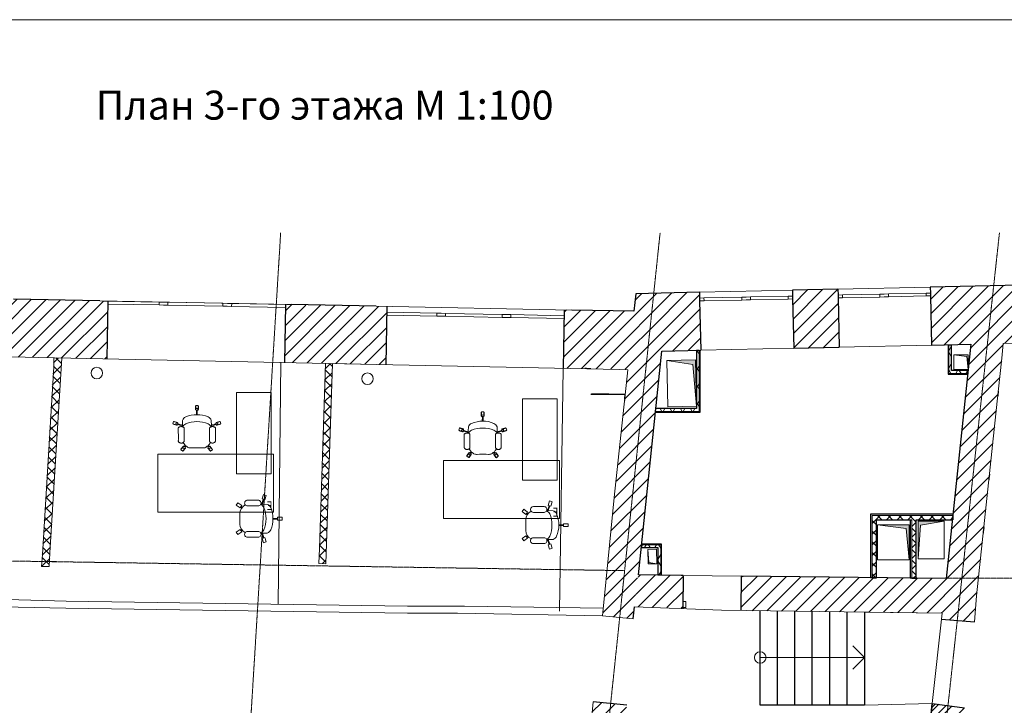
# Model space of a CAD drawing. Units: millimetres. Extents: x 97 to 383999, y -173926 to 64247.
# Drawn here: x 143608 to 160612, y -85479 to -73648 of the extents above; entities that cross this region are included whole.
import ezdxf

# ---------------------------------------------------------------- set-up
doc = ezdxf.new("R2010")
doc.units = ezdxf.units.MM
doc.header["$MEASUREMENT"] = 0
doc.linetypes.add('Штрихштриховая', pattern=[10.936111, 5.291667, -2.116667, 1.411111, -2.116667])
for name, color, linetype, lineweight in [('!!!Furniture', 251, 'Continuous', 5), ('0_Ном._пера__1', 7, 'Continuous', 15), ('0_Ном._пера__21', 7, 'Continuous', 30), ('0_Ном._пера__243', 7, 'Continuous', 70), ('Закладка проемов_Ном._пера__68', 20, 'Continuous', 15), ('Закладка проемов_Ном._пера__95', 1, 'Continuous', 25), ('Кровля_Ном._пера__1', 7, 'Continuous', 15), ('Лестница_Ном._пера__116', 20, 'Continuous', 13), ('Лестница_Ном._пера__61', 251, 'Continuous', 20), ('Лестница_Ном._пера__95', 1, 'Continuous', 25), ('Новый_Стены наружные_Ном._пера__116', 20, 'Continuous', 13), ('Новый_Стены наружные_Ном._пера__21', 7, 'Continuous', 30), ('ОВ_Ном._пера__61', 251, 'Continuous', 20), ('Оси_Ном._пера__67', 251, 'Continuous', 15), ('Перегородки_Ном._пера__1', 7, 'Continuous', 15), ('Перегородки_Ном._пера__27', 7, 'Continuous', 30), ('Перегородки_Ном._пера__3', 30, 'Continuous', 15), ('Перегородки_Ном._пера__42', 33, 'Continuous', 15), ('Перегородки_Ном._пера__47', 250, 'Continuous', 20), ('Перегородки_Ном._пера__81', 251, 'Continuous', 0), ('Перегородки_Ном._пера__95', 1, 'Continuous', 25), ('стены наружные новые_Ном._пера__21', 7, 'Continuous', 30), ('Стены наружные_Ном._пера__1', 7, 'Continuous', 15), ('Стены наружные_Ном._пера__21', 7, 'Continuous', 30), ('Стены наружные_Ном._пера__81', 251, 'Continuous', 0)]:
    doc.layers.add(name, color=color, linetype=linetype, lineweight=lineweight)
doc.styles.add('ARIAL', font='arial_1.ttf')
doc.styles.add('СГЕНЕРИР_СТИЛЬ_2', font='GOST2304A_1.ttf')
pattern_1 = [(45, (117815.97, -87924.8), (-127.2792, 127.2792), [])]
pattern_2 = [(60, (117815.97, -87924.8), (-129.9038, 75), []), (120, (117815.97, -87924.8), (129.9038, 75), [])]
pattern_3 = [(45, (117815.97, -87924.8), (-91.92388, 91.92388), []), (135, (117815.97, -87924.8), (91.92388, 91.92388), [])]

# ---------------------------------------------------------------- blocks, each defined once
blk = doc.blocks.new('koltuk-011')
at = {"color": 0, "linetype": 'ByBlock'}
for p, q in [((343, 667), (354, 726)), ((361, 735), (346, 657)), ((361, 735), (400, 728)), ((400, 728), (385, 649)), ((392, 658), (403, 717)), ((-87, 499), (-67, 534)), ((-67, 534), (3, 495)), ((-4, 504), (-56, 533)), ((47, 505), (48, 510)), ((48, 510), (51, 514)), ((196, 651), (51, 514)), ((265, 578), (119, 441)), ((196, 650), (203, 656)), ((203, 656), (209, 662)), ((209, 662), (215, 668)), ((220, 671), (215, 668)), ((215, 668), (215, 668)), ((220, 671), (222, 672)), ((229, 674), (222, 672)), ((236, 675), (229, 674)), ((243, 674), (236, 675)), ((243, 674), (246, 673)), ((253, 670), (246, 673)), ((253, 670), (256, 669)), ((256, 669), (259, 668)), ((264, 664), (259, 668)), ((264, 664), (266, 663)), ((265, 578), (271, 584)), ((266, 663), (269, 660)), ((269, 660), (272, 658)), ((271, 584), (277, 590)), ((272, 658), (274, 655)), ((274, 655), (277, 653)), ((277, 653), (279, 650)), ((277, 590), (283, 595)), ((279, 650), (281, 647)), ((281, 647), (282, 645)), ((282, 645), (285, 639)), ((283, 595), (284, 597)), ((287, 600), (284, 597)), ((285, 639), (287, 636)), ((287, 636), (288, 633)), ((288, 603), (287, 600)), ((288, 633), (290, 626)), ((290, 609), (288, 603)), ((290, 625), (310, 628)), ((290, 626), (290, 623)), ((290, 623), (291, 616)), ((291, 616), (290, 609)), ((310, 628), (323, 629)), ((323, 629), (349, 632)), ((346, 657), (350, 656)), ((351, 632), (349, 632)), ((351, 632), (375, 627)), ((355, 631), (358, 647)), ((363, 653), (367, 652)), ((367, 629), (370, 645)), ((375, 627), (382, 626)), ((381, 650), (385, 649)), ((382, 626), (400, 624)), ((403, 623), (400, 624)), ((406, 622), (403, 623)), ((406, 622), (422, 615)), ((434, 607), (422, 615)), ((445, 598), (434, 607)), ((445, 598), (452, 589)), ((479, 554), (452, 589)), ((555, 473), (479, 555)), ((-87, 499), (-17, 460)), ((-28, 460), (-81, 490)), ((-17, 460), (-15, 463)), ((-8, 476), (-6, 479)), ((64, 430), (-4, 469)), ((1, 491), (3, 495)), ((75, 441), (2, 480)), ((4, 372), (69, 435)), ((47, 499), (47, 505)), ((49, 492), (47, 499)), ((51, 484), (49, 492)), ((56, 476), (51, 484)), ((56, 476), (56, 476)), ((61, 468), (56, 476)), ((61, 468), (61, 468)), ((67, 461), (61, 468)), ((67, 461), (74, 455)), ((69, 435), (77, 442)), ((74, 454), (74, 455)), ((74, 454), (81, 449)), ((77, 442), (83, 448)), ((82, 449), (81, 449)), ((82, 449), (89, 444)), ((89, 444), (97, 440)), ((97, 440), (104, 438)), ((104, 438), (110, 438)), ((110, 438), (115, 439)), ((115, 439), (119, 441)), ((588, 445), (555, 474)), ((596, 437), (588, 445)), ((605, 425), (596, 437)), ((613, 412), (605, 425)), ((619, 396), (613, 412)), ((620, 393), (619, 396)), ((620, 390), (620, 393)), ((622, 364), (620, 390)), ((625, 340), (622, 364)), ((624, 350), (645, 352)), ((625, 338), (646, 340)), ((729, 377), (650, 367)), ((650, 363), (650, 367)), ((653, 345), (652, 349)), ((659, 373), (719, 381)), ((734, 337), (729, 377)), ((566, 257), (420, 120)), ((634, 184), (489, 47)), ((566, 257), (573, 263)), ((573, 263), (579, 269)), ((579, 269), (584, 274)), ((590, 278), (584, 274)), ((584, 274), (584, 274)), ((590, 278), (592, 279)), ((598, 281), (592, 279)), ((605, 281), (598, 281)), ((613, 280), (605, 281)), ((613, 280), (616, 280)), ((615, 280), (618, 300)), ((623, 277), (616, 280)), ((618, 300), (625, 338)), ((623, 277), (625, 276)), ((625, 338), (625, 340)), ((625, 276), (628, 274)), ((634, 271), (628, 274)), ((634, 271), (636, 269)), ((634, 184), (641, 190)), ((636, 269), (639, 267)), ((639, 267), (641, 264)), ((641, 264), (644, 262)), ((641, 190), (647, 196)), ((644, 262), (646, 259)), ((646, 259), (649, 256)), ((647, 196), (653, 201)), ((649, 256), (651, 254)), ((651, 254), (652, 251)), ((652, 251), (655, 246)), ((656, 207), (653, 201)), ((655, 327), (654, 332)), ((734, 337), (655, 327)), ((655, 246), (657, 242)), ((657, 209), (656, 207)), ((657, 242), (658, 240)), ((660, 215), (657, 209)), ((658, 240), (660, 232)), ((660, 232), (660, 230)), ((660, 230), (661, 222)), ((661, 222), (660, 215)), ((665, 324), (725, 331)), ((-27, 29), (31, 84)), ((0, 0), (-27, 29)), ((20, 81), (-24, 40)), ((0, 0), (58, 55)), ((54, 44), (11, 3)), ((34, 81), (31, 84)), ((46, 68), (43, 71)), ((99, 130), (46, 79)), ((108, 119), (54, 70)), ((58, 55), (56, 58)), ((344, 10), (395, 56)), ((395, 56), (398, 59)), ((398, 59), (411, 71)), ((406, 66), (440, -4)), ((411, 71), (419, 78)), ((417, 112), (418, 117)), ((417, 105), (417, 112)), ((418, 98), (417, 105)), ((417, 76), (452, 1)), ((418, 117), (420, 120)), ((421, 91), (418, 98)), ((419, 78), (425, 84)), ((425, 83), (421, 91)), ((426, 82), (425, 83)), ((431, 75), (426, 82)), ((431, 74), (431, 75)), ((437, 67), (431, 74)), ((437, 67), (443, 61)), ((444, 61), (443, 61)), ((444, 61), (451, 55)), ((451, 55), (451, 55)), ((451, 55), (459, 50)), ((459, 50), (466, 47)), ((463, -1), (467, 1)), ((466, 47), (473, 45)), ((501, -72), (467, 1)), ((473, 45), (480, 44)), ((480, 44), (485, 46)), ((485, 46), (489, 47)), ((430, -17), (434, -15)), ((465, -89), (430, -17)), ((430, -28), (456, -82)), ((447, -9), (450, -7)), ((465, -89), (501, -72)), ((475, -6), (501, -60))]:
    blk.add_line(p, q, dxfattribs=at)
for centre in [(368, 665), (-18, 483), (664, 349), (36, 61), (454, -19)]:
    blk.add_circle(centre, 20, dxfattribs=at)
for centre, radius, start, end in [((368, 665), 17, 268.667, 249.7424), ((359, 725), 5, 79.2047, 169.2047), ((398, 718), 5, 349.2047, 79.2047), ((-59, 529), 5, 60.8772, 150.8772), ((348, 666), 5, 169.2047, 259.2047), ((387, 659), 5, 259.2047, 349.2047), ((-78, 494), 5, 150.8772, 240.8772), ((-18, 483), 17, 340.3395, 321.4148), ((-26, 465), 5, 240.8772, 330.8772), ((96, 326), 103, 153.4417, 199.537), ((-6, 500), 5, 330.8772, 60.8772), ((182, 407), 103, 157.8061, 199.537), ((500, 517), 440, 199.2993, 225.1495), ((664, 349), 17, 196.667, 177.7424), ((660, 368), 5, 97.2047, 187.2047), ((719, 376), 5, 7.2047, 97.2047), ((414, 436), 440, 199.2993, 225.1495), ((520, 496), 440, 221.26, 247.1101), ((665, 329), 5, 187.2047, 277.2047), ((724, 336), 5, 277.2047, 7.2047), ((-20, 36), 5, 133.2047, 223.2047), ((7, 7), 5, 223.2047, 313.2047), ((36, 61), 17, 52.667, 33.7424), ((24, 77), 5, 43.2047, 133.2047), ((51, 48), 5, 313.2047, 43.2047), ((434, 415), 440, 221.26, 247.1101), ((303, 104), 103, 246.8724, 292.9678), ((390, 185), 103, 246.8724, 288.6033), ((435, -26), 5, 115.5323, 205.5323), ((454, -19), 17, 124.9946, 106.0699), ((461, -80), 5, 205.5323, 295.5323), ((471, -8), 5, 25.5323, 115.5323), ((497, -62), 5, 295.5323, 25.5323)]:
    blk.add_arc(centre, radius, start, end, dxfattribs=at)
blk = doc.blocks.new('t 7')
at = {"layer": '!!!Furniture', "ltscale": 35}
blk.add_lwpolyline([(40, 1063), (40, -337), (640, -337), (640, 1063)], close=True, dxfattribs=at)
at = {"layer": '!!!Furniture', "color": 0}
blk.add_lwpolyline([(0, -1000), (2000, -1000), (2000, 0), (0, 0), (0, -1000)], dxfattribs=at)
at = {"layer": '!!!Furniture', "color": 0, "xscale": -0.9999999999999999, "rotation": 133.2047175021668}
blk.add_blockref('koltuk-011', (1344, 840), dxfattribs=at)
at = {"layer": '!!!Furniture', "style": 'ARIAL', "width": 0.8}
blk.add_text('E', height=150, dxfattribs=at).set_placement((20, -965))
blk = doc.blocks.new('стул')
at = {"layer": '!!!Furniture'}
for p, q in [((72612, -38578), (72796, -38578)), ((72854, -38648), (72883, -38563)), ((72866, -38558), (72890, -38482)), ((72913, -38573), (72866, -38558)), ((72869, -38649), (72895, -38567)), ((72937, -38497), (72890, -38482)), ((72913, -38573), (72937, -38497)), ((72447, -38625), (72418, -38666)), ((72483, -38713), (72418, -38666)), ((72512, -38672), (72447, -38625)), ((72512, -38672), (72483, -38713)), ((72512, -38711), (72494, -38697)), ((72520, -38701), (72501, -38688)), ((72612, -38678), (72796, -38678)), ((72954, -38650), (72842, -38648)), ((72481, -38898), (72481, -38805)), ((72481, -38898), (72481, -38990)), ((73050, -38890), (73131, -38891)), ((73050, -38904), (73131, -38903)), ((73131, -38872), (73131, -38922)), ((73131, -38872), (73211, -38872)), ((73131, -38922), (73211, -38922)), ((73211, -38872), (73211, -38922)), ((72483, -39083), (72418, -39130)), ((72512, -39123), (72483, -39083)), ((72512, -39085), (72494, -39098)), ((72520, -39095), (72501, -39108)), ((72447, -39170), (72418, -39130)), ((72512, -39123), (72447, -39170)), ((72612, -39117), (72796, -39117)), ((72612, -39217), (72796, -39217)), ((72954, -39145), (72842, -39147)), ((72854, -39147), (72883, -39232)), ((72913, -39222), (72866, -39238)), ((72866, -39238), (72890, -39314)), ((72869, -39147), (72895, -39228)), ((72913, -39222), (72937, -39299)), ((72937, -39299), (72890, -39314))]:
    blk.add_line(p, q, dxfattribs=at)
for centre, major_axis, start_param, end_param in [((72612, -38628), (-50, 0), 4.712389, 7.853982), ((72796, -38628), (-50, 0), 1.570796, 4.712389), ((72643, -38805), (-162, 0), 5.158147, 6.283185), ((72800, -38746), (-103, 0), 3.554672, 4.309737), ((72492, -38883), (-440, 0), 3.107651, 3.558821), ((72918, -38746), (-103, 0), 3.554672, 4.359188), ((72610, -38883), (-440, 0), 3.107651, 3.558821), ((72492, -38912), (-440, 0), 2.724365, 3.175535), ((72610, -38912), (-440, 0), 2.724365, 3.175535), ((72643, -38990), (-162, 0), 0, 1.125039), ((72800, -39049), (-103, 0), 1.973448, 2.728514), ((72918, -39049), (-103, 0), 1.923998, 2.728514), ((72612, -39167), (-50, 0), 4.712389, 7.853982), ((72796, -39167), (-50, 0), 1.570796, 4.712389)]:
    blk.add_ellipse(centre, major_axis=major_axis, ratio=0.999212, start_param=start_param, end_param=end_param, dxfattribs=at)
blk = doc.blocks.new('мебель 3 этаж_')
at = {"layer": '!!!Furniture'}
for name, p, xscale, rotation in [('t 7', (30174, -70669), -0.9999999999999976, 0.004118258649539183), ('t 7', (35111, -70780), -0.9999999999999986, 0.004118258649539186), ('стул', (-42885, -110686), -1, 180.0041182586496), ('стул', (-37947, -110796), -1, 180.0041182586496)]:
    blk.add_blockref(name, p, dxfattribs=dict(at, xscale=xscale, rotation=rotation))

msp = doc.modelspace()

# ---------------------------------------------------------------- hatches: boundary and pattern name
at = {"layer": 'Закладка проемов_Ном._пера__68', "linetype": 'Continuous'}
h = msp.add_hatch(dxfattribs=at)
h.set_pattern_fill('КЕРАМИКА_И_СИЛИКАТНЫЕ_МА_24', color=0, scale=100, style=0, pattern_type=2)
h.set_pattern_definition([(45, (117815.97, -87924.8), (-159.099, 159.099), []), (45, (117762.93, -87871.77), (-159.099, 159.099), [])])
h.paths.add_polyline_path([(159639.812, -85482.824), (159380.887, -85447.926), (159190.625, -87172.718), (159458.251, -87202.462)])
at = {"layer": 'ОВ_Ном._пера__61', "linetype": 'Continuous'}
for points in [[(155298.411, -80315.686), (155281.577, -79515.863), (154781.687, -79526.385), (155233.271, -79596.898)], [(159987.638, -79681.818), (159987.638, -79431.818), (159737.638, -79431.818), (159962.638, -79456.818)], [(158969.284, -82966.268), (158969.284, -82366.268), (158419.284, -82366.268), (158914.284, -82426.268)], [(159571.847, -82303.768), (159121.847, -82303.768), (159121.847, -82953.768), (159166.847, -82368.768)], [(154610.559, -83037.286), (154475.083, -83015.01), (154455.555, -82790.358), (154460.59, -83040.307)]]:
    msp.add_hatch(color=0, dxfattribs=at).paths.add_polyline_path(points)
at = {"layer": 'Перегородки_Ном._пера__3', "linetype": 'Continuous'}
h = msp.add_hatch(dxfattribs=at)
h.set_pattern_fill('ТЕПЛОИЗОЛЯЦИЯ_0002', color=0, scale=100, style=0, pattern_type=2)
h.set_pattern_definition(pattern_2)
h.paths.add_polyline_path([(155344.909, -80409.111), (155344.909, -79358.897), (155294.909, -79358.897), (155294.909, -80359.111)])
h = msp.add_hatch(dxfattribs=at)
h.set_pattern_fill('ТЕПЛОИЗОЛЯЦИЯ_0002', color=0, scale=100, style=0, pattern_type=2)
h.set_pattern_definition(pattern_2)
h.paths.add_polyline_path([(159652.142, -79257.104), (159652.142, -79754.11), (159702.142, -79704.11), (159702.142, -79257.104)])
h = msp.add_hatch(dxfattribs=at)
h.set_pattern_fill('БЛОКИ_БЕТОННЫЕ_0002', color=0, scale=100, style=0, pattern_type=2)
h.set_pattern_definition([(45, (117687.48, -88056.2), (-91.9239, 91.9239), []), (135, (117687.48, -88056.2), (91.9239, 91.9239), [])])
h.paths.add_polyline_path([(144117.214, -83082.445), (144333.009, -79489.85), (144199.267, -79481.618), (143986.908, -83083.183)])
h = msp.add_hatch(dxfattribs=at)
h.set_pattern_fill('БЛОКИ_БЕТОННЫЕ_0002', color=0, scale=100, style=0, pattern_type=2)
h.set_pattern_definition([(45, (117806.75, -87955.96), (-91.9239, 91.9239), []), (135, (117806.75, -87955.96), (91.9239, 91.9239), [])])
h.paths.add_polyline_path([(148894.292, -83035.987), (149007.517, -79583.065), (148889.141, -79580.608), (148776.414, -83033.414)])
h = msp.add_hatch(dxfattribs=at)
h.set_pattern_fill('ТЕПЛОИЗОЛЯЦИЯ_0002', color=0, scale=100, style=0, pattern_type=2)
h.set_pattern_definition(pattern_2)
h.paths.add_polyline_path([(159652.142, -79754.11), (159979.737, -79754.11), (159979.737, -79704.11), (159702.142, -79704.11)])
h = msp.add_hatch(dxfattribs=at)
h.set_pattern_fill('ТЕПЛОИЗОЛЯЦИЯ_0002', color=0, scale=100, style=0, pattern_type=2)
h.set_pattern_definition(pattern_2)
h.paths.add_polyline_path([(154588.898, -80409.111), (155344.909, -80409.111), (155294.909, -80359.111), (154594.103, -80359.111)])
h = msp.add_hatch(dxfattribs=at)
h.set_pattern_fill('ТЕПЛОИЗОЛЯЦИЯ_0002', color=0, scale=100, style=0, pattern_type=2)
h.set_pattern_definition(pattern_2)
h.paths.add_polyline_path([(154679.225, -82707.941), (154349.571, -82707.941), (154344.366, -82757.941), (154629.225, -82757.941)])
h = msp.add_hatch(dxfattribs=at)
h.set_pattern_fill('ТЕПЛОИЗОЛЯЦИЯ_0002', color=0, scale=100, style=0, pattern_type=2)
h.set_pattern_definition(pattern_2)
h.paths.add_polyline_path([(154679.225, -83234.349), (154679.225, -82707.941), (154629.225, -82757.941), (154629.225, -83233.754)])
at = {"layer": 'Перегородки_Ном._пера__42', "linetype": 'Continuous'}
h = msp.add_hatch(dxfattribs=at)
h.set_pattern_fill('ЗВУКОИЗОЛЯЦИЯ_И_ВИБРОИЗО_48', color=0, scale=100, style=0, pattern_type=2)
h.set_pattern_definition(pattern_3)
h.paths.add_polyline_path([(159723.775, -82202.945), (158327.968, -82202.945), (158402.968, -82277.945), (159723.775, -82277.945)])
h = msp.add_hatch(dxfattribs=at)
h.set_pattern_fill('ЗВУКОИЗОЛЯЦИЯ_И_ВИБРОИЗО_48', color=0, scale=100, style=0, pattern_type=2)
h.set_pattern_definition(pattern_3)
h.paths.add_polyline_path([(158327.968, -82202.945), (158327.968, -83277.51), (158402.968, -83277.51), (158402.968, -82277.945)])
h = msp.add_hatch(dxfattribs=at)
h.set_pattern_fill('ЗВУКОИЗОЛЯЦИЯ_И_ВИБРОИЗО_48', color=0, scale=100, style=0, pattern_type=2)
h.set_pattern_definition(pattern_3)
h.paths.add_polyline_path([(159013.386, -82277.945), (159013.386, -83286.081), (159088.386, -83286.081), (159088.386, -82277.945)])
at = {"layer": 'Стены наружные_Ном._пера__81', "linetype": 'Continuous'}
h = msp.add_hatch(dxfattribs=at)
h.set_pattern_fill('БЛОКИ_СТЕНОВЫЕ_0002', color=0, scale=100, style=0, pattern_type=2)
h.set_pattern_definition(pattern_1)
h.paths.add_polyline_path([(153671.629, -83933.717), (154204.561, -83987.411), (154697.514, -79365.808), (154247.648, -78375.425)])
h = msp.add_hatch(dxfattribs=at)
h.set_pattern_fill('БЛОКИ_СТЕНОВЫЕ_0002', color=0, scale=100, style=0, pattern_type=2)
h.set_pattern_definition(pattern_1)
h.paths.add_polyline_path([(155347.593, -78351.323), (154247.648, -78375.425), (154697.514, -79365.808), (155369.499, -79351.083), (155350.879, -78501.287), (155349.784, -78451.299)])
h = msp.add_hatch(dxfattribs=at)
h.set_pattern_fill('БЛОКИ_СТЕНОВЫЕ_0002', color=0, scale=100, style=0, pattern_type=2)
h.set_pattern_definition(pattern_1)
h.paths.add_polyline_path([(157738.837, -78298.928), (156953.208, -78316.142), (156955.398, -78416.118), (156956.494, -78466.106), (156975.114, -79315.902), (157760.744, -79298.688), (157742.123, -78448.892), (157741.028, -78398.904)])
h = msp.add_hatch(dxfattribs=at)
h.set_pattern_fill('БЛОКИ_СТЕНОВЫЕ_0002', color=0, scale=100, style=0, pattern_type=2)
h.set_pattern_definition(pattern_1)
h.paths.add_polyline_path([(160888.017, -78229.925), (159333.462, -78263.988), (159335.653, -78363.964), (159336.748, -78413.952), (159355.368, -79263.748), (160909.923, -79229.685), (160891.302, -78379.889), (160890.207, -78329.901)])
h = msp.add_hatch(dxfattribs=at)
h.set_pattern_fill('БЛОКИ_СТЕНОВЫЕ_0002', color=0, scale=100, style=0, pattern_type=2)
h.set_pattern_definition(pattern_1)
h.paths.add_polyline_path([(143933.198, -79475.997), (145112.048, -79500.631), (145131.188, -78503.897), (143393.169, -78470.521), (143374.07, -79465.099)])
h = msp.add_hatch(dxfattribs=at)
h.set_pattern_fill('БЛОКИ_СТЕНОВЫЕ_0002', color=0, scale=100, style=0, pattern_type=2)
h.set_pattern_definition(pattern_1)
h.paths.add_polyline_path([(148179.006, -79562.607), (149930.059, -79602.216), (149946.493, -78746.392), (149949.262, -78602.187), (149761.895, -78592.819), (148198.15, -78565.661), (148197.246, -78612.782)])
h = msp.add_hatch(dxfattribs=at)
h.set_pattern_fill('БЛОКИ_СТЕНОВЫЕ_0002', color=0, scale=100, style=0, pattern_type=2)
h.set_pattern_definition(pattern_1)
h.paths.add_polyline_path([(152993.502, -79665.809), (154112.192, -79676.541), (154216.111, -78678.352), (153012.907, -78655.247), (153010.987, -78755.229), (153010.028, -78805.22)])
h = msp.add_hatch(dxfattribs=at)
h.set_pattern_fill('БЛОКИ_СТЕНОВЫЕ_0002', color=0, scale=100, style=0, pattern_type=2)
h.set_pattern_definition(pattern_1)
h.paths.add_polyline_path([(159532.667, -83990.581), (160023.623, -84036.333), (160085.807, -84078.621), (160598.945, -79236.499), (160034.498, -79248.867)])
h = msp.add_hatch(dxfattribs=at)
h.set_pattern_fill('БЛОКИ_СТЕНОВЫЕ_0002', color=0, scale=100, style=0, pattern_type=2)
h.set_pattern_definition(pattern_1)
h.paths.add_polyline_path([(154225.687, -83777.515), (155061.178, -83801.33), (155062.516, -83688.944), (155067.873, -83238.976), (154295.244, -83229.778)])
h = msp.add_hatch(dxfattribs=at)
h.set_pattern_fill('БЛОКИ_СТЕНОВЫЕ_0002', color=0, scale=100, style=0, pattern_type=2)
h.set_pattern_definition(pattern_1)
h.paths.add_polyline_path([(156060.681, -83844.518), (159547.136, -83886.021), (159605.926, -83292.997), (156067.802, -83250.879), (156062.445, -83700.847)])
h = msp.add_hatch(dxfattribs=at)
h.set_pattern_fill('БЛОКИ_СТЕНОВЫЕ_0002', color=0, scale=100, style=0, pattern_type=2)
h.set_pattern_definition(pattern_1)
h.paths.add_polyline_path([(153015.155, -90214.034), (153597.785, -90216.529), (154090.977, -85479.217), (153623.745, -85430.574), (153514.337, -85419.183)])
h = msp.add_hatch(dxfattribs=at)
h.set_pattern_fill('БЛОКИ_СТЕНОВЫЕ_0002', color=0, scale=100, style=0, pattern_type=2)
h.set_pattern_definition(pattern_1)
h.paths.add_polyline_path([(158873.136, -90207.825), (159409.601, -90194.038), (159922.298, -85520.898), (159805.871, -85505.205), (159369.027, -85446.327)])

# ---------------------------------------------------------------- linework, layer by layer
at = {"layer": '0_Ном._пера__21', "color": 0, "linetype": 'Continuous'}
for p, q in [((155347.593, -78351.324), (155349.784, -78451.299)), ((156953.207, -78316.142), (156955.398, -78416.119)), ((157738.837, -78298.927), (157741.028, -78398.904)), ((159333.462, -78263.988), (159335.653, -78363.963)), ((159335.653, -78363.963), (159336.748, -78413.953)), ((145131.246, -78500.872), (145112.043, -79500.901)), ((155349.784, -78451.299), (155350.879, -78501.288)), ((155350.879, -78501.288), (155369.499, -79351.083)), ((156955.398, -78416.119), (156956.493, -78466.107)), ((156956.493, -78466.107), (156975.113, -79315.902)), ((157741.028, -78398.904), (157742.123, -78448.892)), ((157742.123, -78448.892), (157760.743, -79298.687)), ((159336.748, -78413.953), (159355.368, -79263.748)), ((148198.15, -78565.661), (148178.947, -79565.689)), ((149949.373, -78596.419), (149930.059, -79602.216)), ((153012.907, -78655.247), (152993.502, -79665.809)), ((155067.872, -83238.976), (155030.875, -83238.534)), ((155067.872, -83238.976), (155061.179, -83801.33)), ((155067.872, -83238.976), (155061.179, -83801.33)), ((156067.802, -83250.879), (156060.759, -83842.358)), ((156067.802, -83250.879), (156060.759, -83842.358)), ((156067.802, -83250.879), (156104.799, -83251.319)), ((155062.517, -83688.945), (155061.325, -83788.938))]:
    msp.add_line(p, q, dxfattribs=at)
at = {"layer": '0_Ном._пера__243', "color": 0, "linetype": 'Continuous', "lineweight": 5}
msp.add_line((219437.338, -73647.671), (64740.362, -73647.671), dxfattribs=at)
at = {"layer": 'Закладка проемов_Ном._пера__95', "color": 0, "linetype": 'Continuous'}
msp.add_line((159190.625, -87172.718), (159369.027, -85446.327), dxfattribs=at)
at = {"layer": 'Кровля_Ном._пера__1', "color": 0, "linetype": 'Continuous'}
for centre in [(144940.349, -79744.659), (149614.525, -79843.273)]:
    msp.add_circle(centre, 100, dxfattribs=at)
at = {"layer": 'Лестница_Ном._пера__116', "color": 0, "linetype": 'Continuous', "flags": 128}
msp.add_lwpolyline([(158195.89, -85478.379), (159369.027, -85446.327), (159538.081, -83887.674), (158195.89, -83870.422)], close=True, dxfattribs=at)
at = {"layer": 'Лестница_Ном._пера__61', "color": 0, "linetype": 'Continuous'}
for p, q in [((157996.493, -84453.378), (158196.492, -84653.377)), ((156396.492, -84653.377), (158196.492, -84653.377)), ((158196.492, -84653.377), (157996.493, -84853.379))]:
    msp.add_line(p, q, dxfattribs=at)
for start, end in [(90, 270), (270, 90)]:
    msp.add_arc((156396.493, -84653.378), 100, start, end, dxfattribs=at)
at = {"layer": 'Лестница_Ном._пера__95', "color": 0, "linetype": 'Continuous'}
for p, q in [((156396.492, -85478.379), (156396.492, -83846.77)), ((156396.492, -85478.379), (156396.492, -83846.77)), ((156696.491, -85478.379), (156696.491, -83850.714)), ((156996.493, -85478.379), (156996.493, -83854.657)), ((157296.492, -85478.379), (157296.492, -83858.6)), ((157596.491, -85478.379), (157596.491, -83862.543)), ((157896.493, -85478.379), (157896.493, -83866.486)), ((158196.492, -83870.43), (158196.492, -85478.379)), ((158196.492, -85478.379), (156396.492, -85478.379))]:
    msp.add_line(p, q, dxfattribs=at)
at = {"layer": 'Новый_Стены наружные_Ном._пера__116', "color": 0, "linetype": 'Continuous'}
for p, q in [((155061.325, -83788.938), (155062.517, -83688.945)), ((155111.321, -83789.531), (155061.325, -83788.938)), ((155062.517, -83688.945), (155112.513, -83689.538)), ((155112.513, -83689.538), (155111.321, -83789.531))]:
    msp.add_line(p, q, dxfattribs=at)
at = {"layer": 'Новый_Стены наружные_Ном._пера__21', "color": 0, "linetype": 'Continuous'}
for p, q in [((155067.872, -83238.976), (155030.875, -83238.534)), ((155067.872, -83238.976), (155061.155, -83811.118)), ((156067.802, -83250.879), (156060.759, -83842.358)), ((156067.802, -83250.879), (156104.799, -83251.319)), ((155062.517, -83688.945), (155061.325, -83788.938)), ((159527.846, -83994.321), (160095.195, -84036.981)), ((154090.977, -85479.216), (153514.345, -85419.184)), ((159369.027, -85446.327), (159922.298, -85520.898))]:
    msp.add_line(p, q, dxfattribs=at)
at = {"layer": 'ОВ_Ном._пера__61', "color": 0, "linetype": 'Continuous'}
for p, q in [((154781.688, -79526.385), (155281.576, -79515.863)), ((155233.27, -79596.898), (154781.688, -79526.385)), ((154798.522, -80326.208), (154781.688, -79526.385)), ((155281.576, -79515.863), (155298.412, -80315.686)), ((159737.637, -79431.817), (159987.638, -79431.817)), ((159962.639, -79456.819), (159737.637, -79431.817)), ((159737.637, -79681.818), (159737.637, -79431.817)), ((159987.638, -79681.818), (159962.639, -79456.819)), ((159987.638, -79431.817), (159987.638, -79681.818)), ((155298.412, -80315.686), (155233.27, -79596.898)), ((159987.638, -79681.818), (159737.637, -79681.818)), ((153781.523, -80104.154), (153481.521, -80104.154)), ((155298.412, -80315.686), (154798.522, -80326.208)), ((158419.284, -82366.269), (158969.284, -82366.269)), ((158914.285, -82426.269), (158419.284, -82366.269)), ((158419.284, -82966.268), (158419.284, -82366.269)), ((158969.284, -82966.268), (158914.285, -82426.269)), ((158969.284, -82366.269), (158969.284, -82966.268)), ((159121.847, -82303.767), (159571.847, -82303.767)), ((159121.847, -82953.769), (159121.847, -82303.767)), ((159166.847, -82368.769), (159121.847, -82953.769)), ((159571.847, -82303.767), (159166.847, -82368.769)), ((159571.847, -82303.767), (159571.847, -82953.769)), ((154605.523, -82787.338), (154455.554, -82790.359)), ((154475.083, -83015.011), (154455.554, -82790.359)), ((154455.554, -82790.359), (154460.59, -83040.307)), ((154610.559, -83037.286), (154605.523, -82787.338)), ((158969.284, -82966.268), (158419.284, -82966.268)), ((159571.847, -82953.769), (159121.847, -82953.769)), ((154460.59, -83040.307), (154610.559, -83037.286)), ((154610.559, -83037.286), (154475.083, -83015.011))]:
    msp.add_line(p, q, dxfattribs=at)
at = {"layer": 'Оси_Ном._пера__67', "color": 0, "linetype": 'Штрихштриховая'}
for p, q in [((147168.59, -92701.527), (148114.822, -77324.765)), ((153051.399, -92703.322), (154667.749, -77324.765)), ((158853.268, -92703.495), (160528.319, -77324.736)), ((154054.961, -83155.058), (128687.704, -82758.008)), ((179142.607, -83286.956), (159619.265, -83286.956))]:
    msp.add_line(p, q, dxfattribs=at)
at = {"layer": 'Перегородки_Ном._пера__1', "color": 0, "linetype": 'Continuous'}
for p, q in [((159723.775, -82202.945), (158327.968, -82202.945)), ((158327.968, -82202.945), (158327.968, -83277.51)), ((159013.385, -82277.945), (159013.385, -83286.081))]:
    msp.add_line(p, q, dxfattribs=at)
at = {"layer": 'Перегородки_Ном._пера__1', "color": 0, "linetype": 'Continuous', "flags": 128}
for points in [[(144142.015, -82999.725), (144117.015, -82999.725)], [(144217.015, -82999.725), (144142.015, -82999.725)], [(144242.015, -82999.725), (144217.015, -82999.725)]]:
    msp.add_lwpolyline(points, dxfattribs=at)
at = {"layer": 'Перегородки_Ном._пера__27', "color": 0, "linetype": 'Continuous', "flags": 128}
for points in [[(155344.909, -79358.897), (155294.909, -79358.897)], [(159652.142, -79257.104), (159702.142, -79257.104)], [(153394.022, -79662.75), (153469.022, -79664.191)], [(159979.737, -79754.11), (159979.737, -79704.11)], [(160504.231, -80130.241), (160512.179, -80055.241)], [(154058.564, -80191.654), (154066.372, -80116.654)], [(154588.898, -80409.111), (154594.103, -80359.111)], [(160352.16, -81565.235), (160360.108, -81490.235)], [(159723.775, -82202.945), (159723.775, -82277.945)], [(160254.664, -82485.235), (160262.612, -82410.235)], [(154349.571, -82707.941), (154344.366, -82757.941)], [(154679.225, -83234.349), (154629.225, -83233.754)], [(158327.968, -83277.51), (158402.968, -83277.51)], [(159013.386, -83286.081), (159088.386, -83286.081)]]:
    msp.add_lwpolyline(points, dxfattribs=at)
at = {"layer": 'Перегородки_Ном._пера__47', "color": 0, "linetype": 'Continuous', "flags": 128}
for points in [[(155357.409, -79358.897), (155344.909, -79358.897)], [(159639.642, -79257.104), (159652.142, -79257.104)], [(153369.022, -79662.27), (153394.022, -79662.75)], [(159979.737, -79766.61), (159979.737, -79754.11)], [(154055.962, -80216.654), (154058.564, -80191.654)], [(160501.582, -80155.241), (160504.231, -80130.241)], [(154587.596, -80421.611), (154588.898, -80409.111)], [(160349.51, -81590.235), (160352.16, -81565.235)], [(158988.386, -82277.945), (159013.386, -82277.945)], [(159723.775, -82177.945), (159723.775, -82202.945)], [(160252.014, -82510.235), (160254.664, -82485.235)], [(154350.873, -82695.441), (154349.571, -82707.941)], [(154691.725, -83234.498), (154679.225, -83234.349)], [(158302.968, -83277.51), (158327.968, -83277.51)], [(158988.386, -83286.081), (159013.386, -83286.081)]]:
    msp.add_lwpolyline(points, dxfattribs=at)
at = {"layer": 'Перегородки_Ном._пера__81', "color": 0, "linetype": 'Continuous'}
for p, q in [((155344.91, -80409.111), (155344.91, -79358.898)), ((159652.142, -79257.103), (159652.142, -79754.11)), ((159652.142, -79754.11), (159979.738, -79754.11)), ((154588.898, -80409.111), (155344.91, -80409.111)), ((154679.225, -82707.941), (154349.571, -82707.941)), ((154679.225, -83234.349), (154679.225, -82707.941))]:
    msp.add_line(p, q, dxfattribs=at)
at = {"layer": 'Перегородки_Ном._пера__95', "color": 0, "linetype": 'Continuous', "flags": 128}
for points in [[(155294.909, -79358.897), (155294.909, -80359.111)], [(155357.409, -80421.611), (155357.409, -79358.897)], [(159639.642, -79257.104), (159639.642, -79766.61)], [(159702.142, -79704.11), (159702.142, -79257.104)], [(159979.737, -79704.11), (159702.142, -79704.11)], [(159639.642, -79766.61), (159979.737, -79766.61)], [(154066.372, -80116.654), (153469.022, -80116.654)], [(154587.596, -80421.611), (155357.409, -80421.611)], [(155294.909, -80359.111), (154594.103, -80359.111)], [(159723.775, -82177.945), (158302.968, -82177.945)], [(158302.968, -82177.945), (158302.968, -83277.51)], [(158402.968, -82277.945), (159013.386, -82277.945)], [(158402.968, -83277.51), (158402.968, -82277.945)], [(158988.386, -82277.945), (158988.386, -83286.081)], [(159088.386, -82277.945), (159723.775, -82277.945)], [(159088.386, -83286.081), (159088.386, -82277.945)], [(154344.366, -82757.941), (154629.225, -82757.941)], [(154691.725, -82695.441), (154350.873, -82695.441)], [(154629.225, -82757.941), (154629.225, -83233.754)], [(154691.725, -83234.498), (154691.725, -82695.441)]]:
    msp.add_lwpolyline(points, dxfattribs=at)
at = {"layer": 'стены наружные новые_Ном._пера__21', "color": 0, "lineweight": 13}
for p, q in [((160567.369, -79490.082), (160594.609, -79236.011)), ((160938.624, -79227.532), (160594.609, -79236.011)), ((139404.978, -79387.413), (143933.198, -79475.997)), ((143933.198, -79475.997), (148657.7, -79575.803)), ((144126.39, -82846.603), (144333.342, -79484.45)), ((144195.987, -79636.88), (144199.267, -79481.618)), ((148119.234, -79555.472), (148074.15, -83735.229)), ((148657.7, -79575.803), (153963.35, -79685.942)), ((160505.458, -80067.544), (160567.369, -79490.082)), ((144000.062, -82878.477), (144195.987, -79636.88)), ((148784.527, -82770.921), (148889.141, -79580.608)), ((148894.292, -83035.987), (149007.517, -79583.065)), ((149007.517, -79583.065), (149507.409, -79593.442)), ((152993.502, -79665.809), (152927.928, -83855.296)), ((154110.894, -79689.005), (153877.177, -81894.75)), ((153963.35, -79685.942), (154110.894, -79689.005)), ((160134.583, -83588.222), (160505.458, -80067.544)), ((153877.177, -81894.75), (153794.567, -82713.962)), ((148776.414, -83033.414), (148784.527, -82770.921)), ((153794.567, -82713.962), (153671.566, -83933.71)), ((143986.863, -83083.869), (144000.062, -82878.477)), ((144117.214, -83082.445), (144126.39, -82846.603)), ((144117.214, -83082.445), (143986.852, -83084.048)), ((148776.411, -83033.516), (148894.292, -83035.987)), ((155067.872, -83238.976), (156067.802, -83250.882)), ((160095.195, -84036.981), (160134.583, -83588.222)), ((154225.278, -83777.498), (155729.635, -83838.005)), ((154204.556, -83987.458), (153671.553, -83933.709)), ((155729.635, -83838.005), (159538.081, -83887.674)), ((153049.545, -89889.329), (153514.337, -85419.183))]:
    msp.add_line(p, q, dxfattribs=at)
at = {"layer": 'стены наружные новые_Ном._пера__21', "color": 3, "lineweight": 13}
for p, q in [((144406.365, -83799.994), (150302.287, -83888.805)), ((144408.173, -83680.008), (150303.077, -83768.803)), ((150303.077, -83768.803), (151288.505, -83766.945)), ((150302.287, -83888.805), (151168.505, -83887.172))]:
    msp.add_line(p, q, dxfattribs=at)
for points in [[(144408.173, -83680.008), (139303.617, -83540.73)], [(144406.365, -83799.994), (139194.166, -83694.522)], [(151288.505, -83766.945), (153685.038, -83800.114)], [(151168.505, -83887.172), (153671.566, -83933.71)]]:
    msp.add_lwpolyline(points, dxfattribs=at)
at = {"layer": 'Стены наружные_Ном._пера__1', "color": 0, "linetype": 'Continuous'}
for p, q in [((156953.207, -78316.142), (155347.593, -78351.324)), ((159333.462, -78263.988), (157738.837, -78298.927)), ((157816.01, -78397.261), (158463.358, -78383.077)), ((158463.358, -78383.077), (158538.341, -78381.434)), ((158464.453, -78433.064), (158463.358, -78383.077)), ((158538.341, -78381.434), (158613.323, -78379.791)), ((158613.323, -78379.791), (159260.671, -78365.606)), ((158613.323, -78379.791), (158614.418, -78429.778)), ((159260.671, -78365.606), (159335.653, -78363.963)), ((159261.766, -78415.596), (159260.671, -78365.606)), ((144990.83, -78501.2), (148295.22, -78564.654)), ((145065.814, -78502.641), (144990.83, -78501.2)), ((146017.307, -78520.912), (145065.814, -78502.641)), ((145130.228, -78553.886), (146016.346, -78570.904)), ((146017.307, -78520.912), (146016.346, -78570.904)), ((146092.293, -78522.351), (146017.307, -78520.912)), ((146167.278, -78523.793), (146092.293, -78522.351)), ((146166.319, -78573.782), (146167.278, -78523.793)), ((147118.77, -78542.063), (146167.278, -78523.793)), ((147118.77, -78542.063), (147117.809, -78592.055)), ((147193.757, -78543.502), (147118.77, -78542.063)), ((147268.741, -78544.944), (147193.757, -78543.502)), ((147267.783, -78594.933), (147268.741, -78544.944)), ((148220.234, -78563.215), (147268.741, -78544.944)), ((155349.784, -78451.299), (155424.767, -78449.656)), ((155425.861, -78499.645), (155350.879, -78501.288)), ((155424.767, -78449.656), (156077.608, -78435.351)), ((155424.767, -78449.656), (155425.861, -78499.645)), ((156078.705, -78485.341), (155425.861, -78499.645)), ((156077.608, -78435.351), (156152.59, -78433.708)), ((156078.705, -78485.341), (156077.608, -78435.351)), ((156153.687, -78483.697), (156078.705, -78485.341)), ((156152.59, -78433.708), (156227.572, -78432.067)), ((156228.669, -78482.054), (156153.687, -78483.697)), ((156227.572, -78432.067), (156880.416, -78417.762)), ((156227.572, -78432.067), (156228.669, -78482.054)), ((156881.511, -78467.75), (156228.669, -78482.054)), ((156880.416, -78417.762), (156955.398, -78416.119)), ((156881.511, -78467.75), (156880.416, -78417.762)), ((156956.493, -78466.107), (156881.511, -78467.75)), ((157741.028, -78398.904), (157816.01, -78397.261)), ((157817.105, -78447.249), (157742.123, -78448.892)), ((157816.01, -78397.261), (157817.105, -78447.249)), ((158464.453, -78433.064), (157817.105, -78447.249)), ((158539.435, -78431.421), (158464.453, -78433.064)), ((158614.418, -78429.778), (158539.435, -78431.421)), ((159261.766, -78415.596), (158614.418, -78429.778)), ((159336.748, -78413.953), (159261.766, -78415.596)), ((146016.346, -78570.904), (146091.332, -78572.343)), ((146091.332, -78572.343), (146166.319, -78573.782)), ((146166.319, -78573.782), (147117.809, -78592.055)), ((147117.809, -78592.055), (147192.796, -78593.494)), ((147192.796, -78593.494), (147267.783, -78594.933)), ((147267.783, -78594.933), (148197.246, -78612.783)), ((148295.22, -78564.654), (148220.234, -78563.215)), ((149761.896, -78592.819), (153143.272, -78657.75)), ((150812.114, -78713.005), (149947.453, -78696.4)), ((150812.114, -78713.005), (150811.155, -78762.994)), ((150887.101, -78714.444), (150812.114, -78713.005)), ((150962.088, -78715.885), (150887.101, -78714.444)), ((150961.127, -78765.875), (150962.088, -78715.885)), ((151939.241, -78734.648), (150962.088, -78715.885)), ((149946.493, -78746.392), (150811.155, -78762.994)), ((150811.155, -78762.994), (150886.14, -78764.436)), ((150886.14, -78764.436), (150961.127, -78765.875)), ((150961.127, -78765.875), (151938.28, -78784.639)), ((151939.241, -78734.648), (151938.28, -78784.639)), ((151938.28, -78784.639), (152013.267, -78786.079)), ((152014.225, -78736.089), (151939.241, -78734.648)), ((152013.267, -78786.079), (152088.254, -78787.52)), ((152089.212, -78737.528), (152014.225, -78736.089)), ((152088.254, -78787.52), (152089.212, -78737.528)), ((152088.254, -78787.52), (153010.028, -78805.219)), ((153010.987, -78755.229), (152089.212, -78737.528)), ((156975.113, -79315.902), (155369.499, -79351.083)), ((159355.368, -79263.748), (157760.743, -79298.687))]:
    msp.add_line(p, q, dxfattribs=at)
at = {"layer": 'Стены наружные_Ном._пера__21', "color": 0, "linetype": 'Continuous'}
for p, q in [((159335.653, -78363.963), (159336.748, -78413.953)), ((155349.784, -78451.299), (155350.879, -78501.288)), ((156955.398, -78416.119), (156956.493, -78466.107)), ((157741.028, -78398.904), (157742.123, -78448.892))]:
    msp.add_line(p, q, dxfattribs=at)
at = {"layer": 'Стены наружные_Ном._пера__21', "color": 0, "linetype": 'Continuous', "flags": 128}
for points in [[(154247.648, -78375.425), (154216.111, -78678.352)], [(155347.593, -78351.323), (154247.648, -78375.425)], [(157738.837, -78298.928), (156953.208, -78316.142)], [(160888.017, -78229.925), (159333.462, -78263.988)], [(144990.829, -78501.201), (143503.343, -78472.637)], [(149761.895, -78592.819), (148295.22, -78564.655)], [(154216.111, -78678.352), (153143.272, -78657.751)], [(154295.244, -83229.778), (154697.514, -79365.808)], [(154697.514, -79365.808), (155369.499, -79351.083)], [(156975.114, -79315.902), (157760.744, -79298.688)], [(159355.368, -79263.748), (160034.498, -79248.867)], [(160034.498, -79248.867), (159605.926, -83292.997)], [(155067.873, -83238.976), (154295.244, -83229.778)], [(159605.926, -83292.997), (156067.802, -83250.879)], [(154204.556, -83987.458), (154225.278, -83777.498)], [(154715.484, -83797.215), (154715.484, -83797.215)], [(159369.027, -85446.327), (158873.136, -90207.825)]]:
    msp.add_lwpolyline(points, dxfattribs=at)

# ---------------------------------------------------------------- block references
at = {"layer": '!!!Furniture'}
msp.add_blockref('мебель 3 этаж_', (117817.606, -10475.821), dxfattribs=at)

# ---------------------------------------------------------------- texts
at = {"layer": '0_Ном._пера__1', "color": 0, "linetype": 'Continuous', "insert": (148875.113, -75122.179), "char_height": 500, "attachment_point": 5, "style": 'СГЕНЕРИР_СТИЛЬ_2'}
msp.add_mtext('\\A1;{\\fGOST 2.304 type A|b0|i0|c204|p34;План 3-го этажа М 1:100}', dxfattribs=at)

doc.saveas('drawing.dxf')
